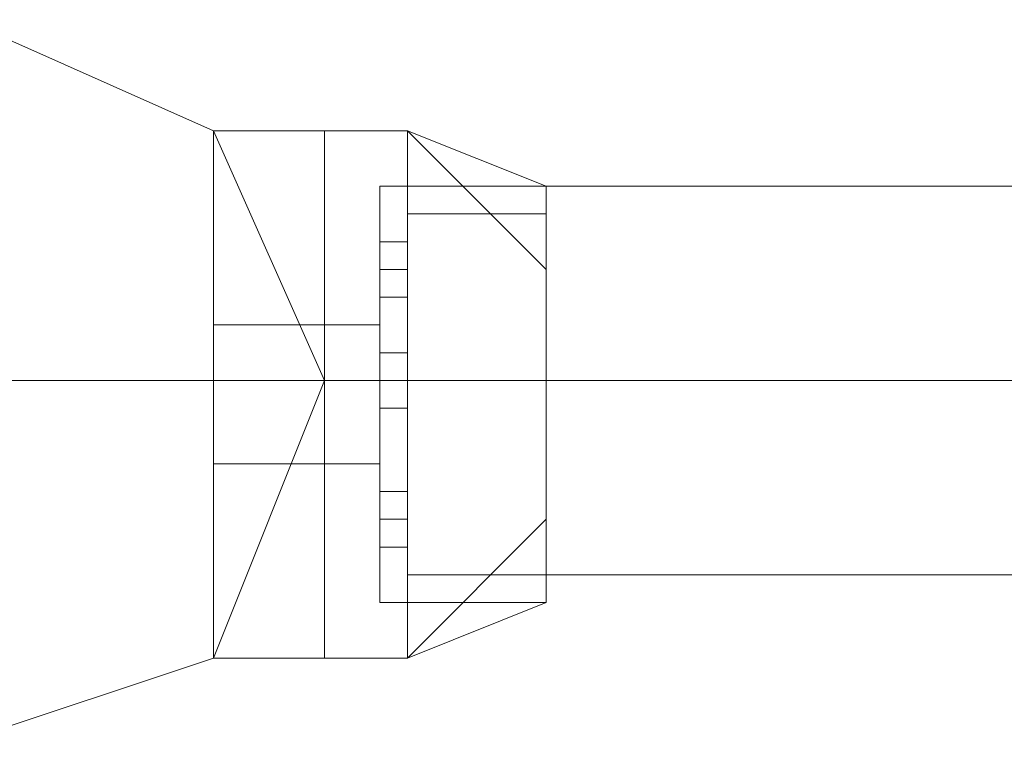
# Model space of a CAD drawing. Units: millimetres. Extents: x -1325 to 23262, y -7329 to 11113.
# Drawn here: x -151 to -94, y 3750 to 3792 of the extents above; entities that cross this region are included whole.
import ezdxf

# ---------------------------------------------------------------- set-up
doc = ezdxf.new("R2010")
doc.units = ezdxf.units.MM
doc.header["$MEASUREMENT"] = 0

# ---------------------------------------------------------------- blocks, each defined once
blk = doc.blocks.new('WMF0')
at = {"color": 1, "lineweight": 0}
for points in [[(4.47325, -4.743308), (4.478712, -4.745735), (4.481139, -4.751197), (4.478712, -4.757266), (4.47325, -4.759086), (4.467788, -4.757266), (4.465361, -4.751197), (4.467788, -4.745735), (4.47325, -4.743308)], [(4.47325, -4.759086), (4.478712, -4.757266), (4.481139, -4.751197), (4.478712, -4.745735), (4.47325, -4.743308), (4.467788, -4.745735), (4.465361, -4.751197), (4.467788, -4.757266), (4.47325, -4.759086)], [(4.47325, -4.743308), (4.478712, -4.745735), (4.481139, -4.751197), (4.478712, -4.757266), (4.47325, -4.759086), (4.467788, -4.757266), (4.465361, -4.751197), (4.467788, -4.745735), (4.47325, -4.743308)], [(4.47325, -4.743308), (4.478712, -4.745735), (4.481139, -4.751197), (4.478712, -4.757266), (4.47325, -4.759086), (4.467788, -4.757266), (4.465361, -4.751197), (4.467788, -4.745735), (4.47325, -4.743308)], [(4.47325, -4.759086), (4.478712, -4.757266), (4.481139, -4.751197), (4.478712, -4.745735), (4.47325, -4.743308), (4.467788, -4.745735), (4.465361, -4.751197), (4.467788, -4.757266), (4.47325, -4.759086)], [(4.47325, -4.743308), (4.478712, -4.745735), (4.481139, -4.751197), (4.478712, -4.757266), (4.47325, -4.759086), (4.467788, -4.757266), (4.465361, -4.751197), (4.467788, -4.745735), (4.47325, -4.743308)], [(4.47325, -4.743308), (4.478712, -4.745735), (4.481139, -4.751197), (4.478712, -4.757266), (4.47325, -4.759086), (4.467788, -4.757266), (4.465361, -4.751197), (4.467788, -4.745735), (4.47325, -4.743308)], [(4.47325, -4.743308), (4.478712, -4.745735), (4.481139, -4.751197), (4.478712, -4.757266), (4.47325, -4.759086), (4.467788, -4.757266), (4.465361, -4.751197), (4.467788, -4.745735), (4.47325, -4.743308)], [(4.47325, -4.759086), (4.478712, -4.757266), (4.481139, -4.751197), (4.478712, -4.745735), (4.47325, -4.743308), (4.467788, -4.745735), (4.465361, -4.751197), (4.467788, -4.757266), (4.47325, -4.759086)], [(4.47325, -4.743308), (4.478712, -4.745735), (4.481139, -4.751197), (4.478712, -4.757266), (4.47325, -4.759086), (4.467788, -4.757266), (4.465361, -4.751197), (4.467788, -4.745735), (4.47325, -4.743308)]]:
    blk.add_lwpolyline(points, close=True, dxfattribs=at)
at = {"color": 7, "lineweight": 0}
for points in [[(4.478712, -4.745735), (4.478712, -4.746949), (4.478712, -4.751197), (4.478712, -4.755445), (4.478712, -4.757266)], [(4.478712, -4.755445), (4.478712, -4.751197), (4.478712, -4.746949), (4.478712, -4.745735)], [(4.478712, -4.745735), (4.481139, -4.745735)], [(4.478712, -4.757266), (4.478712, -4.755445), (4.478712, -4.751197), (4.478712, -4.746949), (4.478712, -4.745735)], [(4.478712, -4.745735), (4.481139, -4.745735)], [(4.478712, -4.757266), (4.478712, -4.755445), (4.478712, -4.751197), (4.478712, -4.746949), (4.478712, -4.745735)], [(4.478712, -4.745735), (4.481139, -4.745735)], [(4.478712, -4.745735), (4.478712, -4.746949), (4.478712, -4.751197), (4.478712, -4.755445), (4.478712, -4.757266)], [(4.478712, -4.755445), (4.478712, -4.751197), (4.478712, -4.746949), (4.478712, -4.745735)], [(4.478712, -4.745735), (4.481139, -4.745735)], [(4.478712, -4.757266), (4.478712, -4.755445), (4.478712, -4.751197), (4.478712, -4.746949), (4.478712, -4.745735)], [(4.478712, -4.745735), (4.481139, -4.745735)], [(4.478712, -4.757266), (4.478712, -4.755445), (4.478712, -4.751197), (4.478712, -4.746949), (4.478712, -4.745735)], [(4.478712, -4.745735), (4.481139, -4.745735)], [(4.478712, -4.745735), (4.478712, -4.746949), (4.478712, -4.751197), (4.478712, -4.755445), (4.478712, -4.757266)], [(4.478712, -4.755445), (4.478712, -4.751197), (4.478712, -4.746949), (4.478712, -4.745735)], [(4.478712, -4.745735), (4.481139, -4.745735)], [(4.478712, -4.757266), (4.478712, -4.755445), (4.478712, -4.751197), (4.478712, -4.746949), (4.478712, -4.745735)], [(4.478712, -4.745735), (4.481139, -4.745735)], [(4.481139, -4.745735), (4.481139, -4.746949), (4.481139, -4.751197), (4.481139, -4.755445), (4.481139, -4.757266)], [(4.481139, -4.755445), (4.481139, -4.751197), (4.481139, -4.746949), (4.481139, -4.745735)], [(4.481139, -4.757266), (4.481139, -4.755445), (4.481139, -4.751197), (4.481139, -4.746949), (4.481139, -4.745735)], [(4.481139, -4.745735), (4.48296, -4.745735)], [(4.481139, -4.757266), (4.481139, -4.755445), (4.481139, -4.751197), (4.481139, -4.746949), (4.481139, -4.745735)], [(4.481139, -4.745735), (4.481139, -4.746949), (4.481139, -4.751197), (4.481139, -4.755445), (4.481139, -4.757266)], [(4.481139, -4.755445), (4.481139, -4.751197), (4.481139, -4.746949), (4.481139, -4.745735)], [(4.481139, -4.745735), (4.48296, -4.745735)], [(4.481139, -4.745735), (4.481139, -4.746949), (4.481139, -4.751197), (4.481139, -4.755445), (4.481139, -4.757266)], [(4.481139, -4.755445), (4.481139, -4.751197), (4.481139, -4.746949), (4.481139, -4.745735)], [(4.481139, -4.745735), (4.48296, -4.745735)], [(4.481139, -4.757266), (4.481139, -4.755445), (4.481139, -4.751197), (4.481139, -4.746949), (4.481139, -4.745735)], [(4.481139, -4.745735), (4.481139, -4.746949), (4.481139, -4.751197), (4.481139, -4.755445), (4.481139, -4.757266)], [(4.481139, -4.755445), (4.481139, -4.751197), (4.481139, -4.746949), (4.481139, -4.745735)], [(4.481139, -4.757266), (4.481139, -4.755445), (4.481139, -4.751197), (4.481139, -4.746949), (4.481139, -4.745735)], [(4.481139, -4.745735), (4.48296, -4.745735)], [(4.481139, -4.757266), (4.481139, -4.755445), (4.481139, -4.751197), (4.481139, -4.746949), (4.481139, -4.745735)], [(4.481139, -4.745735), (4.481139, -4.746949), (4.481139, -4.751197), (4.481139, -4.755445), (4.481139, -4.757266)], [(4.481139, -4.755445), (4.481139, -4.751197), (4.481139, -4.746949), (4.481139, -4.745735)], [(4.481139, -4.745735), (4.48296, -4.745735)], [(4.481139, -4.745735), (4.481139, -4.746949), (4.481139, -4.751197), (4.481139, -4.755445), (4.481139, -4.757266)], [(4.481139, -4.755445), (4.481139, -4.751197), (4.481139, -4.746949), (4.481139, -4.745735)], [(4.481139, -4.745735), (4.48296, -4.745735)], [(4.481139, -4.757266), (4.481139, -4.755445), (4.481139, -4.751197), (4.481139, -4.746949), (4.481139, -4.745735)], [(4.481139, -4.757266), (4.481139, -4.755445), (4.481139, -4.751197), (4.481139, -4.746949), (4.481139, -4.745735)], [(4.481139, -4.745735), (4.48296, -4.745735)], [(4.481139, -4.745735), (4.481139, -4.746949), (4.481139, -4.751197), (4.481139, -4.755445), (4.481139, -4.757266)], [(4.481139, -4.755445), (4.481139, -4.751197), (4.481139, -4.746949), (4.481139, -4.745735)], [(4.481139, -4.745735), (4.481139, -4.746949), (4.481139, -4.751197), (4.481139, -4.755445), (4.481139, -4.757266)], [(4.481139, -4.755445), (4.481139, -4.751197), (4.481139, -4.746949), (4.481139, -4.745735)], [(4.481139, -4.745735), (4.48296, -4.745735)], [(4.481139, -4.757266), (4.481139, -4.755445), (4.481139, -4.751197), (4.481139, -4.746949), (4.481139, -4.745735)], [(4.48296, -4.757266), (4.48296, -4.755445), (4.48296, -4.751197), (4.48296, -4.747556), (4.48296, -4.745735)], [(4.485994, -4.748769), (4.48296, -4.745735)], [(4.485994, -4.746949), (4.48296, -4.745735)], [(4.485994, -4.748769), (4.48296, -4.745735)], [(4.48296, -4.745735), (4.48296, -4.747556), (4.48296, -4.751197), (4.48296, -4.755445), (4.48296, -4.757266)], [(4.48296, -4.755445), (4.48296, -4.751197), (4.48296, -4.747556), (4.48296, -4.745735)], [(4.485994, -4.748769), (4.48296, -4.745735)], [(4.485994, -4.746949), (4.48296, -4.745735)], [(4.485994, -4.748769), (4.48296, -4.745735)], [(4.48296, -4.745735), (4.48296, -4.747556), (4.48296, -4.751197), (4.48296, -4.755445), (4.48296, -4.757266)], [(4.48296, -4.755445), (4.48296, -4.751197), (4.48296, -4.747556), (4.48296, -4.745735)], [(4.485994, -4.748769), (4.48296, -4.745735)], [(4.485994, -4.746949), (4.48296, -4.745735)], [(4.485994, -4.748769), (4.48296, -4.745735)], [(4.48296, -4.757266), (4.48296, -4.755445), (4.48296, -4.751197), (4.48296, -4.747556), (4.48296, -4.745735)], [(4.485994, -4.748769), (4.48296, -4.745735)], [(4.485994, -4.746949), (4.48296, -4.745735)], [(4.485994, -4.748769), (4.48296, -4.745735)], [(4.48296, -4.745735), (4.48296, -4.747556), (4.48296, -4.751197), (4.48296, -4.755445), (4.48296, -4.757266)], [(4.48296, -4.755445), (4.48296, -4.751197), (4.48296, -4.747556), (4.48296, -4.745735)], [(4.485994, -4.748769), (4.48296, -4.745735)], [(4.485994, -4.746949), (4.48296, -4.745735)], [(4.485994, -4.748769), (4.48296, -4.745735)], [(4.48296, -4.745735), (4.48296, -4.747556), (4.48296, -4.751197), (4.48296, -4.755445), (4.48296, -4.757266)], [(4.48296, -4.755445), (4.48296, -4.751197), (4.48296, -4.747556), (4.48296, -4.745735)], [(4.485994, -4.748769), (4.48296, -4.745735)], [(4.485994, -4.746949), (4.48296, -4.745735)], [(4.485994, -4.748769), (4.48296, -4.745735)], [(4.48296, -4.757266), (4.48296, -4.755445), (4.48296, -4.751197), (4.48296, -4.747556), (4.48296, -4.745735)], [(4.485994, -4.748769), (4.48296, -4.745735)], [(4.485994, -4.746949), (4.48296, -4.745735)], [(4.485994, -4.748769), (4.48296, -4.745735)], [(4.48296, -4.745735), (4.48296, -4.747556), (4.48296, -4.751197), (4.48296, -4.755445), (4.48296, -4.757266)], [(4.48296, -4.755445), (4.48296, -4.751197), (4.48296, -4.747556), (4.48296, -4.745735)], [(4.485994, -4.748769), (4.48296, -4.745735)], [(4.485994, -4.746949), (4.48296, -4.745735)], [(4.485994, -4.748769), (4.48296, -4.745735)], [(4.478712, -4.746949), (4.478712, -4.751197), (4.478712, -4.755445), (4.478712, -4.757266)], [(4.478712, -4.746949), (4.478712, -4.751197), (4.478712, -4.755445), (4.478712, -4.757266)], [(4.478712, -4.746949), (4.478712, -4.751197), (4.478712, -4.755445), (4.478712, -4.757266)], [(4.478712, -4.746949), (4.478712, -4.751197), (4.478712, -4.755445), (4.478712, -4.757266)], [(4.478712, -4.746949), (4.478712, -4.751197), (4.478712, -4.755445), (4.478712, -4.757266)], [(4.481139, -4.746949), (4.481139, -4.751197), (4.481139, -4.755445), (4.481139, -4.757266)], [(4.481139, -4.746949), (4.481139, -4.751197), (4.481139, -4.755445), (4.481139, -4.757266)], [(4.481139, -4.746949), (4.481139, -4.751197), (4.481139, -4.755445), (4.481139, -4.757266)], [(4.481139, -4.746949), (4.481139, -4.751197), (4.481139, -4.755445), (4.481139, -4.757266)], [(4.481139, -4.746949), (4.481139, -4.751197), (4.481139, -4.755445), (4.481139, -4.757266)], [(4.481139, -4.746949), (4.481139, -4.751197), (4.481139, -4.755445), (4.481139, -4.757266)], [(4.481139, -4.746949), (4.481139, -4.751197), (4.481139, -4.755445), (4.481139, -4.757266)], [(4.481139, -4.746949), (4.481139, -4.751197), (4.481139, -4.755445), (4.481139, -4.757266)], [(4.482353, -4.756052), (4.482353, -4.754231), (4.482353, -4.751197), (4.482353, -4.748163), (4.482353, -4.746949)], [(4.482353, -4.746949), (4.485994, -4.746949)], [(4.482353, -4.746949), (4.482353, -4.748163), (4.482353, -4.751197), (4.482353, -4.754231), (4.482353, -4.756052)], [(4.482353, -4.754231), (4.482353, -4.751197), (4.482353, -4.748163), (4.482353, -4.746949)], [(4.482353, -4.746949), (4.485994, -4.746949)], [(4.482353, -4.746949), (4.482353, -4.748163), (4.482353, -4.751197), (4.482353, -4.754231), (4.482353, -4.756052)], [(4.482353, -4.754231), (4.482353, -4.751197), (4.482353, -4.748163), (4.482353, -4.746949)], [(4.482353, -4.746949), (4.485994, -4.746949)], [(4.482353, -4.756052), (4.482353, -4.754231), (4.482353, -4.751197), (4.482353, -4.748163), (4.482353, -4.746949)], [(4.482353, -4.746949), (4.485994, -4.746949)], [(4.482353, -4.746949), (4.482353, -4.748163), (4.482353, -4.751197), (4.482353, -4.754231), (4.482353, -4.756052)], [(4.482353, -4.754231), (4.482353, -4.751197), (4.482353, -4.748163), (4.482353, -4.746949)], [(4.482353, -4.746949), (4.485994, -4.746949)], [(4.482353, -4.746949), (4.482353, -4.748163), (4.482353, -4.751197), (4.482353, -4.754231), (4.482353, -4.756052)], [(4.482353, -4.754231), (4.482353, -4.751197), (4.482353, -4.748163), (4.482353, -4.746949)], [(4.482353, -4.746949), (4.485994, -4.746949)], [(4.482353, -4.756052), (4.482353, -4.754231), (4.482353, -4.751197), (4.482353, -4.748163), (4.482353, -4.746949)], [(4.482353, -4.746949), (4.485994, -4.746949)], [(4.482353, -4.746949), (4.482353, -4.748163), (4.482353, -4.751197), (4.482353, -4.754231), (4.482353, -4.756052)], [(4.482353, -4.754231), (4.482353, -4.751197), (4.482353, -4.748163), (4.482353, -4.746949)], [(4.482353, -4.746949), (4.485994, -4.746949)], [(4.485994, -4.756052), (4.485994, -4.754231), (4.485994, -4.751197), (4.485994, -4.748163), (4.485994, -4.746949)], [(4.485994, -4.746949), (4.485994, -4.748163), (4.485994, -4.751197), (4.485994, -4.754231), (4.485994, -4.756052)], [(4.485994, -4.754231), (4.485994, -4.751197), (4.485994, -4.748163), (4.485994, -4.746949)], [(4.485994, -4.746949), (4.485994, -4.748163), (4.485994, -4.751197), (4.485994, -4.754231), (4.485994, -4.756052)], [(4.485994, -4.754231), (4.485994, -4.751197), (4.485994, -4.748163), (4.485994, -4.746949)], [(4.485994, -4.756052), (4.485994, -4.754231), (4.485994, -4.751197), (4.485994, -4.748163), (4.485994, -4.746949)], [(4.485994, -4.746949), (4.485994, -4.748163), (4.485994, -4.751197), (4.485994, -4.754231), (4.485994, -4.756052)], [(4.485994, -4.754231), (4.485994, -4.751197), (4.485994, -4.748163), (4.485994, -4.746949)], [(4.485994, -4.746949), (4.485994, -4.748163), (4.485994, -4.751197), (4.485994, -4.754231), (4.485994, -4.756052)], [(4.485994, -4.754231), (4.485994, -4.751197), (4.485994, -4.748163), (4.485994, -4.746949)], [(4.485994, -4.756052), (4.485994, -4.754231), (4.485994, -4.751197), (4.485994, -4.748163), (4.485994, -4.746949)], [(4.485994, -4.746949), (4.485994, -4.748163), (4.485994, -4.751197), (4.485994, -4.754231), (4.485994, -4.756052)], [(4.485994, -4.754231), (4.485994, -4.751197), (4.485994, -4.748163), (4.485994, -4.746949)], [(4.48296, -4.747556), (4.48296, -4.751197), (4.48296, -4.755445), (4.48296, -4.757266)], [(4.48296, -4.747556), (4.485994, -4.747556)], [(4.48296, -4.747556), (4.485994, -4.747556)], [(4.48296, -4.747556), (4.485994, -4.747556)], [(4.48296, -4.747556), (4.48296, -4.751197), (4.48296, -4.755445), (4.48296, -4.757266)], [(4.48296, -4.747556), (4.485994, -4.747556)], [(4.48296, -4.747556), (4.485994, -4.747556)], [(4.48296, -4.747556), (4.485994, -4.747556)], [(4.48296, -4.747556), (4.48296, -4.751197), (4.48296, -4.755445), (4.48296, -4.757266)], [(4.48296, -4.747556), (4.485994, -4.747556)], [(4.48296, -4.747556), (4.485994, -4.747556)], [(4.482353, -4.749376), (4.482353, -4.748769), (4.482353, -4.748163)], [(4.482353, -4.748163), (4.482353, -4.748769), (4.482353, -4.749376)], [(4.482353, -4.748163), (4.482353, -4.751197), (4.482353, -4.754231), (4.482353, -4.756052)], [(4.482353, -4.748163), (4.48296, -4.748163)], [(4.482353, -4.748163), (4.482353, -4.748769), (4.482353, -4.749376)], [(4.482353, -4.748769), (4.482353, -4.748163)], [(4.482353, -4.748163), (4.48296, -4.748163)], [(4.482353, -4.748163), (4.482353, -4.748769), (4.482353, -4.749376)], [(4.482353, -4.748769), (4.482353, -4.748163)], [(4.482353, -4.748163), (4.48296, -4.748163)], [(4.482353, -4.749376), (4.482353, -4.748769), (4.482353, -4.748163)], [(4.482353, -4.748163), (4.482353, -4.748769), (4.482353, -4.749376)], [(4.482353, -4.748163), (4.482353, -4.751197), (4.482353, -4.754231), (4.482353, -4.756052)], [(4.482353, -4.748163), (4.48296, -4.748163)], [(4.482353, -4.748163), (4.482353, -4.748769), (4.482353, -4.749376)], [(4.482353, -4.748769), (4.482353, -4.748163)], [(4.482353, -4.748163), (4.48296, -4.748163)], [(4.482353, -4.748163), (4.482353, -4.748769), (4.482353, -4.749376)], [(4.482353, -4.748769), (4.482353, -4.748163)], [(4.482353, -4.748163), (4.48296, -4.748163)], [(4.482353, -4.749376), (4.482353, -4.748769), (4.482353, -4.748163)], [(4.482353, -4.748163), (4.482353, -4.748769), (4.482353, -4.749376)], [(4.482353, -4.748163), (4.482353, -4.751197), (4.482353, -4.754231), (4.482353, -4.756052)], [(4.482353, -4.748163), (4.48296, -4.748163)], [(4.482353, -4.748163), (4.482353, -4.748769), (4.482353, -4.749376)], [(4.482353, -4.748769), (4.482353, -4.748163)], [(4.482353, -4.748163), (4.48296, -4.748163)], [(4.48296, -4.748163), (4.48296, -4.748769), (4.48296, -4.749376)], [(4.48296, -4.748769), (4.48296, -4.748163)], [(4.48296, -4.749376), (4.48296, -4.748769), (4.48296, -4.748163)], [(4.48296, -4.748163), (4.48296, -4.748769), (4.48296, -4.749376)], [(4.48296, -4.749376), (4.48296, -4.748769), (4.48296, -4.748163)], [(4.48296, -4.748163), (4.48296, -4.748769), (4.48296, -4.749376)], [(4.48296, -4.748163), (4.48296, -4.748769), (4.48296, -4.749376)], [(4.48296, -4.748769), (4.48296, -4.748163)], [(4.48296, -4.749376), (4.48296, -4.748769), (4.48296, -4.748163)], [(4.48296, -4.748163), (4.48296, -4.748769), (4.48296, -4.749376)], [(4.48296, -4.749376), (4.48296, -4.748769), (4.48296, -4.748163)], [(4.48296, -4.748163), (4.48296, -4.748769), (4.48296, -4.749376)], [(4.48296, -4.748163), (4.48296, -4.748769), (4.48296, -4.749376)], [(4.48296, -4.748769), (4.48296, -4.748163)], [(4.48296, -4.749376), (4.48296, -4.748769), (4.48296, -4.748163)], [(4.48296, -4.748163), (4.48296, -4.748769), (4.48296, -4.749376)], [(4.485994, -4.748163), (4.485994, -4.751197), (4.485994, -4.754231), (4.485994, -4.756052)], [(4.485994, -4.748163), (4.485994, -4.751197), (4.485994, -4.754231), (4.485994, -4.756052)], [(4.485994, -4.748163), (4.485994, -4.751197), (4.485994, -4.754231), (4.485994, -4.756052)], [(4.482353, -4.748769), (4.48296, -4.748769)], [(4.482353, -4.748769), (4.48296, -4.748769)], [(4.482353, -4.748769), (4.48296, -4.748769)], [(4.482353, -4.748769), (4.48296, -4.748769)], [(4.482353, -4.748769), (4.48296, -4.748769)], [(4.482353, -4.748769), (4.48296, -4.748769)], [(4.482353, -4.748769), (4.48296, -4.748769)], [(4.482353, -4.748769), (4.48296, -4.748769)], [(4.482353, -4.748769), (4.48296, -4.748769)], [(4.482353, -4.748769), (4.48296, -4.748769)], [(4.482353, -4.748769), (4.48296, -4.748769)], [(4.482353, -4.748769), (4.48296, -4.748769)], [(4.482353, -4.748769), (4.48296, -4.748769)], [(4.482353, -4.748769), (4.48296, -4.748769)], [(4.482353, -4.748769), (4.48296, -4.748769)], [(4.482353, -4.748769), (4.48296, -4.748769)], [(4.482353, -4.749376), (4.48296, -4.749376)], [(4.482353, -4.749376), (4.48296, -4.749376)], [(4.482353, -4.749376), (4.48296, -4.749376)], [(4.482353, -4.749376), (4.48296, -4.749376)], [(4.482353, -4.749376), (4.48296, -4.749376)], [(4.482353, -4.749376), (4.48296, -4.749376)], [(4.482353, -4.749376), (4.48296, -4.749376)], [(4.482353, -4.749376), (4.48296, -4.749376)], [(4.478712, -4.749983), (4.478712, -4.751197), (4.478712, -4.752411), (4.478712, -4.753018)], [(4.478712, -4.752411), (4.478712, -4.751197), (4.478712, -4.749983)], [(4.478712, -4.749983), (4.481139, -4.749983)], [(4.478712, -4.753018), (4.478712, -4.752411), (4.478712, -4.751197), (4.478712, -4.749983)], [(4.478712, -4.749983), (4.478712, -4.751197), (4.478712, -4.752411), (4.478712, -4.753018)], [(4.478712, -4.749983), (4.481139, -4.749983)], [(4.478712, -4.753018), (4.478712, -4.752411), (4.478712, -4.751197), (4.478712, -4.749983)], [(4.478712, -4.749983), (4.478712, -4.751197), (4.478712, -4.752411), (4.478712, -4.753018)], [(4.478712, -4.749983), (4.481139, -4.749983)], [(4.478712, -4.749983), (4.478712, -4.751197), (4.478712, -4.752411), (4.478712, -4.753018)], [(4.478712, -4.752411), (4.478712, -4.751197), (4.478712, -4.749983)], [(4.478712, -4.749983), (4.481139, -4.749983)], [(4.478712, -4.753018), (4.478712, -4.752411), (4.478712, -4.751197), (4.478712, -4.749983)], [(4.478712, -4.749983), (4.478712, -4.751197), (4.478712, -4.752411), (4.478712, -4.753018)], [(4.478712, -4.749983), (4.481139, -4.749983)], [(4.478712, -4.753018), (4.478712, -4.752411), (4.478712, -4.751197), (4.478712, -4.749983)], [(4.478712, -4.749983), (4.478712, -4.751197), (4.478712, -4.752411), (4.478712, -4.753018)], [(4.478712, -4.749983), (4.481139, -4.749983)], [(4.478712, -4.749983), (4.478712, -4.751197), (4.478712, -4.752411), (4.478712, -4.753018)], [(4.478712, -4.752411), (4.478712, -4.751197), (4.478712, -4.749983)], [(4.478712, -4.749983), (4.481139, -4.749983)], [(4.478712, -4.753018), (4.478712, -4.752411), (4.478712, -4.751197), (4.478712, -4.749983)], [(4.478712, -4.749983), (4.478712, -4.751197), (4.478712, -4.752411), (4.478712, -4.753018)], [(4.478712, -4.749983), (4.481139, -4.749983)], [(4.481139, -4.753018), (4.481139, -4.752411), (4.481139, -4.751197), (4.481139, -4.749983)], [(4.481139, -4.749983), (4.481139, -4.751197), (4.481139, -4.752411), (4.481139, -4.753018)], [(4.481139, -4.753018), (4.481139, -4.752411), (4.481139, -4.751197), (4.481139, -4.749983)], [(4.481139, -4.749983), (4.481139, -4.751197), (4.481139, -4.752411), (4.481139, -4.753018)], [(4.481139, -4.749983), (4.482353, -4.749983)], [(4.481139, -4.749983), (4.481139, -4.751197), (4.481139, -4.752411), (4.481139, -4.753018)], [(4.481139, -4.752411), (4.481139, -4.751197), (4.481139, -4.749983)], [(4.481139, -4.749983), (4.481139, -4.751197), (4.481139, -4.752411), (4.481139, -4.753018)], [(4.481139, -4.752411), (4.481139, -4.751197), (4.481139, -4.749983)], [(4.481139, -4.749983), (4.482353, -4.749983)], [(4.481139, -4.749983), (4.481139, -4.751197), (4.481139, -4.752411), (4.481139, -4.753018)], [(4.481139, -4.752411), (4.481139, -4.751197), (4.481139, -4.749983)], [(4.481139, -4.749983), (4.482353, -4.749983)], [(4.481139, -4.749983), (4.481139, -4.751197), (4.481139, -4.752411), (4.481139, -4.753018)], [(4.481139, -4.752411), (4.481139, -4.751197), (4.481139, -4.749983)], [(4.481139, -4.753018), (4.481139, -4.752411), (4.481139, -4.751197), (4.481139, -4.749983)], [(4.481139, -4.749983), (4.481139, -4.751197), (4.481139, -4.752411), (4.481139, -4.753018)], [(4.481139, -4.753018), (4.481139, -4.752411), (4.481139, -4.751197), (4.481139, -4.749983)], [(4.481139, -4.749983), (4.481139, -4.751197), (4.481139, -4.752411), (4.481139, -4.753018)], [(4.481139, -4.749983), (4.482353, -4.749983)], [(4.481139, -4.749983), (4.481139, -4.751197), (4.481139, -4.752411), (4.481139, -4.753018)], [(4.481139, -4.752411), (4.481139, -4.751197), (4.481139, -4.749983)], [(4.481139, -4.749983), (4.481139, -4.751197), (4.481139, -4.752411), (4.481139, -4.753018)], [(4.481139, -4.752411), (4.481139, -4.751197), (4.481139, -4.749983)], [(4.481139, -4.749983), (4.482353, -4.749983)], [(4.481139, -4.749983), (4.481139, -4.751197), (4.481139, -4.752411), (4.481139, -4.753018)], [(4.481139, -4.752411), (4.481139, -4.751197), (4.481139, -4.749983)], [(4.481139, -4.749983), (4.482353, -4.749983)], [(4.481139, -4.749983), (4.481139, -4.751197), (4.481139, -4.752411), (4.481139, -4.753018)], [(4.481139, -4.752411), (4.481139, -4.751197), (4.481139, -4.749983)], [(4.481139, -4.753018), (4.481139, -4.752411), (4.481139, -4.751197), (4.481139, -4.749983)], [(4.481139, -4.749983), (4.481139, -4.751197), (4.481139, -4.752411), (4.481139, -4.753018)], [(4.481139, -4.749983), (4.482353, -4.749983)], [(4.481139, -4.753018), (4.481139, -4.752411), (4.481139, -4.751197), (4.481139, -4.749983)], [(4.481139, -4.749983), (4.481139, -4.751197), (4.481139, -4.752411), (4.481139, -4.753018)], [(4.481139, -4.749983), (4.481139, -4.751197), (4.481139, -4.752411), (4.481139, -4.753018)], [(4.481139, -4.752411), (4.481139, -4.751197), (4.481139, -4.749983)], [(4.481139, -4.749983), (4.482353, -4.749983)], [(4.481139, -4.749983), (4.481139, -4.751197), (4.481139, -4.752411), (4.481139, -4.753018)], [(4.481139, -4.752411), (4.481139, -4.751197), (4.481139, -4.749983)], [(4.482353, -4.753018), (4.482353, -4.752411), (4.482353, -4.751197), (4.482353, -4.749983)], [(4.482353, -4.749983), (4.482353, -4.751197), (4.482353, -4.752411), (4.482353, -4.753018)], [(4.482353, -4.749983), (4.482353, -4.751197), (4.482353, -4.752411), (4.482353, -4.753018)], [(4.482353, -4.752411), (4.482353, -4.751197), (4.482353, -4.749983)], [(4.482353, -4.749983), (4.482353, -4.751197), (4.482353, -4.752411), (4.482353, -4.753018)], [(4.482353, -4.752411), (4.482353, -4.751197), (4.482353, -4.749983)], [(4.482353, -4.753018), (4.482353, -4.752411), (4.482353, -4.751197), (4.482353, -4.749983)], [(4.482353, -4.749983), (4.482353, -4.751197), (4.482353, -4.752411), (4.482353, -4.753018)], [(4.482353, -4.749983), (4.482353, -4.751197), (4.482353, -4.752411), (4.482353, -4.753018)], [(4.482353, -4.752411), (4.482353, -4.751197), (4.482353, -4.749983)], [(4.482353, -4.749983), (4.482353, -4.751197), (4.482353, -4.752411), (4.482353, -4.753018)], [(4.482353, -4.752411), (4.482353, -4.751197), (4.482353, -4.749983)], [(4.482353, -4.753018), (4.482353, -4.752411), (4.482353, -4.751197), (4.482353, -4.749983)], [(4.482353, -4.749983), (4.482353, -4.751197), (4.482353, -4.752411), (4.482353, -4.753018)], [(4.482353, -4.749983), (4.482353, -4.751197), (4.482353, -4.752411), (4.482353, -4.753018)], [(4.482353, -4.752411), (4.482353, -4.751197), (4.482353, -4.749983)], [(4.482353, -4.751804), (4.482353, -4.751197), (4.482353, -4.75059)], [(4.482353, -4.751804), (4.482353, -4.751197), (4.482353, -4.75059)], [(4.482353, -4.75059), (4.48296, -4.75059)], [(4.482353, -4.75059), (4.48296, -4.75059)], [(4.482353, -4.75059), (4.482353, -4.751197), (4.482353, -4.751804)], [(4.482353, -4.751804), (4.482353, -4.751197), (4.482353, -4.75059)], [(4.482353, -4.75059), (4.482353, -4.751197), (4.482353, -4.751804)], [(4.482353, -4.751804), (4.482353, -4.751197), (4.482353, -4.75059)], [(4.482353, -4.75059), (4.48296, -4.75059)], [(4.482353, -4.75059), (4.48296, -4.75059)], [(4.482353, -4.75059), (4.482353, -4.751197), (4.482353, -4.751804)], [(4.482353, -4.751804), (4.482353, -4.751197), (4.482353, -4.75059)], [(4.482353, -4.75059), (4.482353, -4.751197), (4.482353, -4.751804)], [(4.482353, -4.751804), (4.482353, -4.751197), (4.482353, -4.75059)], [(4.482353, -4.75059), (4.48296, -4.75059)], [(4.482353, -4.75059), (4.48296, -4.75059)], [(4.482353, -4.751804), (4.482353, -4.751197), (4.482353, -4.75059)], [(4.482353, -4.751804), (4.482353, -4.751197), (4.482353, -4.75059)], [(4.482353, -4.75059), (4.48296, -4.75059)], [(4.482353, -4.75059), (4.48296, -4.75059)], [(4.482353, -4.75059), (4.482353, -4.751197), (4.482353, -4.751804)], [(4.482353, -4.751804), (4.482353, -4.751197), (4.482353, -4.75059)], [(4.482353, -4.75059), (4.482353, -4.751197), (4.482353, -4.751804)], [(4.482353, -4.751804), (4.482353, -4.751197), (4.482353, -4.75059)], [(4.482353, -4.75059), (4.48296, -4.75059)], [(4.482353, -4.75059), (4.48296, -4.75059)], [(4.482353, -4.75059), (4.482353, -4.751197), (4.482353, -4.751804)], [(4.482353, -4.751804), (4.482353, -4.751197), (4.482353, -4.75059)], [(4.482353, -4.75059), (4.482353, -4.751197), (4.482353, -4.751804)], [(4.482353, -4.751804), (4.482353, -4.751197), (4.482353, -4.75059)], [(4.482353, -4.75059), (4.48296, -4.75059)], [(4.482353, -4.75059), (4.48296, -4.75059)], [(4.482353, -4.751804), (4.482353, -4.751197), (4.482353, -4.75059)], [(4.482353, -4.751804), (4.482353, -4.751197), (4.482353, -4.75059)], [(4.482353, -4.75059), (4.48296, -4.75059)], [(4.482353, -4.75059), (4.48296, -4.75059)], [(4.482353, -4.75059), (4.482353, -4.751197), (4.482353, -4.751804)], [(4.482353, -4.751804), (4.482353, -4.751197), (4.482353, -4.75059)], [(4.482353, -4.75059), (4.482353, -4.751197), (4.482353, -4.751804)], [(4.482353, -4.751804), (4.482353, -4.751197), (4.482353, -4.75059)], [(4.482353, -4.75059), (4.48296, -4.75059)], [(4.482353, -4.75059), (4.48296, -4.75059)], [(4.48296, -4.75059), (4.48296, -4.751197), (4.48296, -4.751804)], [(4.48296, -4.751804), (4.48296, -4.751197), (4.48296, -4.75059)], [(4.48296, -4.75059), (4.48296, -4.751197), (4.48296, -4.751804)], [(4.48296, -4.751804), (4.48296, -4.751197), (4.48296, -4.75059)], [(4.48296, -4.751804), (4.48296, -4.751197), (4.48296, -4.75059)], [(4.48296, -4.751804), (4.48296, -4.751197), (4.48296, -4.75059)], [(4.48296, -4.751804), (4.48296, -4.751197), (4.48296, -4.75059)], [(4.48296, -4.751804), (4.48296, -4.751197), (4.48296, -4.75059)], [(4.48296, -4.75059), (4.48296, -4.751197), (4.48296, -4.751804)], [(4.48296, -4.751804), (4.48296, -4.751197), (4.48296, -4.75059)], [(4.48296, -4.75059), (4.48296, -4.751197), (4.48296, -4.751804)], [(4.48296, -4.751804), (4.48296, -4.751197), (4.48296, -4.75059)], [(4.48296, -4.751804), (4.48296, -4.751197), (4.48296, -4.75059)], [(4.48296, -4.751804), (4.48296, -4.751197), (4.48296, -4.75059)], [(4.48296, -4.751804), (4.48296, -4.751197), (4.48296, -4.75059)], [(4.48296, -4.751804), (4.48296, -4.751197), (4.48296, -4.75059)], [(4.48296, -4.75059), (4.48296, -4.751197), (4.48296, -4.751804)], [(4.48296, -4.751804), (4.48296, -4.751197), (4.48296, -4.75059)], [(4.48296, -4.75059), (4.48296, -4.751197), (4.48296, -4.751804)], [(4.48296, -4.751804), (4.48296, -4.751197), (4.48296, -4.75059)], [(4.48296, -4.751804), (4.48296, -4.751197), (4.48296, -4.75059)], [(4.48296, -4.751804), (4.48296, -4.751197), (4.48296, -4.75059)], [(4.478712, -4.751197), (4.481139, -4.751197)], [(4.478712, -4.751197), (4.481139, -4.751197)], [(4.478712, -4.751197), (4.481139, -4.751197)], [(4.478712, -4.751197), (4.481139, -4.751197)], [(4.478712, -4.751197), (4.481139, -4.751197)], [(4.478712, -4.751197), (4.481139, -4.751197)], [(4.478712, -4.751197), (4.481139, -4.751197)], [(4.478712, -4.751197), (4.481139, -4.751197)], [(4.478712, -4.751197), (4.481139, -4.751197)], [(4.478712, -4.751197), (4.481139, -4.751197)], [(4.478712, -4.751197), (4.481139, -4.751197)], [(4.478712, -4.751197), (4.481139, -4.751197)], [(4.478712, -4.751197), (4.481139, -4.751197)], [(4.478712, -4.751197), (4.481139, -4.751197)], [(4.478712, -4.751197), (4.481139, -4.751197)], [(4.478712, -4.751197), (4.481139, -4.751197)], [(4.478712, -4.751197), (4.481139, -4.751197)], [(4.478712, -4.751197), (4.481139, -4.751197)], [(4.478712, -4.751197), (4.481139, -4.751197)], [(4.478712, -4.751197), (4.481139, -4.751197)], [(4.478712, -4.751197), (4.481139, -4.751197)], [(4.478712, -4.751197), (4.481139, -4.751197)], [(4.478712, -4.751197), (4.481139, -4.751197)], [(4.478712, -4.751197), (4.481139, -4.751197)], [(4.478712, -4.751197), (4.481139, -4.751197)], [(4.478712, -4.751197), (4.481139, -4.751197)], [(4.478712, -4.751197), (4.481139, -4.751197)], [(4.478712, -4.751197), (4.481139, -4.751197)], [(4.478712, -4.751197), (4.481139, -4.751197)], [(4.478712, -4.751197), (4.481139, -4.751197)], [(4.478712, -4.751197), (4.481139, -4.751197)], [(4.478712, -4.751197), (4.481139, -4.751197)], [(4.481139, -4.751197), (4.48296, -4.751197)], [(4.481139, -4.751197), (4.48296, -4.751197)], [(4.481139, -4.751197), (4.482353, -4.751197)], [(4.481139, -4.751197), (4.482353, -4.751197)], [(4.481139, -4.751197), (4.48296, -4.751197)], [(4.481139, -4.751197), (4.48296, -4.751197)], [(4.481139, -4.751197), (4.482353, -4.751197)], [(4.481139, -4.751197), (4.482353, -4.751197)], [(4.481139, -4.751197), (4.48296, -4.751197)], [(4.481139, -4.751197), (4.48296, -4.751197)], [(4.481139, -4.751197), (4.482353, -4.751197)], [(4.481139, -4.751197), (4.482353, -4.751197)], [(4.481139, -4.751197), (4.48296, -4.751197)], [(4.481139, -4.751197), (4.48296, -4.751197)], [(4.481139, -4.751197), (4.482353, -4.751197)], [(4.481139, -4.751197), (4.482353, -4.751197)], [(4.481139, -4.751197), (4.48296, -4.751197)], [(4.481139, -4.751197), (4.48296, -4.751197)], [(4.481139, -4.751197), (4.482353, -4.751197)], [(4.481139, -4.751197), (4.482353, -4.751197)], [(4.481139, -4.751197), (4.48296, -4.751197)], [(4.481139, -4.751197), (4.48296, -4.751197)], [(4.481139, -4.751197), (4.482353, -4.751197)], [(4.481139, -4.751197), (4.482353, -4.751197)], [(4.481139, -4.751197), (4.48296, -4.751197)], [(4.481139, -4.751197), (4.48296, -4.751197)], [(4.481139, -4.751197), (4.482353, -4.751197)], [(4.481139, -4.751197), (4.482353, -4.751197)], [(4.481139, -4.751197), (4.48296, -4.751197)], [(4.481139, -4.751197), (4.48296, -4.751197)], [(4.481139, -4.751197), (4.482353, -4.751197)], [(4.481139, -4.751197), (4.482353, -4.751197)], [(4.482353, -4.751197), (4.482353, -4.751804)], [(4.482353, -4.751197), (4.482353, -4.751804)], [(4.482353, -4.751197), (4.48296, -4.751197)], [(4.482353, -4.751197), (4.48296, -4.751197)], [(4.482353, -4.751197), (4.48296, -4.751197)], [(4.482353, -4.751197), (4.48296, -4.751197)], [(4.482353, -4.751197), (4.485994, -4.751197)], [(4.482353, -4.751197), (4.485994, -4.751197)], [(4.482353, -4.751197), (4.48296, -4.751197)], [(4.482353, -4.751197), (4.48296, -4.751197)], [(4.482353, -4.751197), (4.48296, -4.751197)], [(4.482353, -4.751197), (4.48296, -4.751197)], [(4.482353, -4.751197), (4.485994, -4.751197)], [(4.482353, -4.751197), (4.485994, -4.751197)], [(4.482353, -4.751197), (4.48296, -4.751197)], [(4.482353, -4.751197), (4.48296, -4.751197)], [(4.482353, -4.751197), (4.48296, -4.751197)], [(4.482353, -4.751197), (4.48296, -4.751197)], [(4.482353, -4.751197), (4.485994, -4.751197)], [(4.482353, -4.751197), (4.485994, -4.751197)], [(4.482353, -4.751197), (4.482353, -4.751804)], [(4.482353, -4.751197), (4.482353, -4.751804)], [(4.482353, -4.751197), (4.48296, -4.751197)], [(4.482353, -4.751197), (4.48296, -4.751197)], [(4.482353, -4.751197), (4.48296, -4.751197)], [(4.482353, -4.751197), (4.48296, -4.751197)], [(4.482353, -4.751197), (4.485994, -4.751197)], [(4.482353, -4.751197), (4.485994, -4.751197)], [(4.482353, -4.751197), (4.48296, -4.751197)], [(4.482353, -4.751197), (4.48296, -4.751197)], [(4.482353, -4.751197), (4.48296, -4.751197)], [(4.482353, -4.751197), (4.48296, -4.751197)], [(4.482353, -4.751197), (4.485994, -4.751197)], [(4.482353, -4.751197), (4.485994, -4.751197)], [(4.482353, -4.751197), (4.48296, -4.751197)], [(4.482353, -4.751197), (4.48296, -4.751197)], [(4.482353, -4.751197), (4.48296, -4.751197)], [(4.482353, -4.751197), (4.48296, -4.751197)], [(4.482353, -4.751197), (4.485994, -4.751197)], [(4.482353, -4.751197), (4.485994, -4.751197)], [(4.482353, -4.751197), (4.482353, -4.751804)], [(4.482353, -4.751197), (4.482353, -4.751804)], [(4.482353, -4.751197), (4.48296, -4.751197)], [(4.482353, -4.751197), (4.48296, -4.751197)], [(4.482353, -4.751197), (4.48296, -4.751197)], [(4.482353, -4.751197), (4.48296, -4.751197)], [(4.482353, -4.751197), (4.485994, -4.751197)], [(4.482353, -4.751197), (4.485994, -4.751197)], [(4.482353, -4.751197), (4.48296, -4.751197)], [(4.482353, -4.751197), (4.48296, -4.751197)], [(4.482353, -4.751197), (4.48296, -4.751197)], [(4.482353, -4.751197), (4.48296, -4.751197)], [(4.482353, -4.751197), (4.485994, -4.751197)], [(4.482353, -4.751197), (4.485994, -4.751197)], [(4.48296, -4.751197), (4.485994, -4.751197)], [(4.48296, -4.751197), (4.48296, -4.751804)], [(4.48296, -4.751197), (4.48296, -4.751804)], [(4.48296, -4.751197), (4.485994, -4.751197)], [(4.48296, -4.751197), (4.48296, -4.751804)], [(4.48296, -4.751197), (4.48296, -4.751804)], [(4.48296, -4.751197), (4.485994, -4.751197)], [(4.48296, -4.751197), (4.485994, -4.751197)], [(4.48296, -4.751197), (4.48296, -4.751804)], [(4.48296, -4.751197), (4.48296, -4.751804)], [(4.48296, -4.751197), (4.485994, -4.751197)], [(4.48296, -4.751197), (4.48296, -4.751804)], [(4.48296, -4.751197), (4.48296, -4.751804)], [(4.48296, -4.751197), (4.485994, -4.751197)], [(4.48296, -4.751197), (4.485994, -4.751197)], [(4.48296, -4.751197), (4.48296, -4.751804)], [(4.48296, -4.751197), (4.48296, -4.751804)], [(4.48296, -4.751197), (4.485994, -4.751197)], [(4.482353, -4.751804), (4.48296, -4.751804)], [(4.482353, -4.751804), (4.48296, -4.751804)], [(4.482353, -4.751804), (4.48296, -4.751804)], [(4.482353, -4.751804), (4.48296, -4.751804)], [(4.482353, -4.751804), (4.48296, -4.751804)], [(4.482353, -4.751804), (4.48296, -4.751804)], [(4.482353, -4.751804), (4.48296, -4.751804)], [(4.482353, -4.751804), (4.48296, -4.751804)], [(4.482353, -4.751804), (4.48296, -4.751804)], [(4.482353, -4.751804), (4.48296, -4.751804)], [(4.482353, -4.751804), (4.48296, -4.751804)], [(4.482353, -4.751804), (4.48296, -4.751804)], [(4.482353, -4.751804), (4.48296, -4.751804)], [(4.482353, -4.751804), (4.48296, -4.751804)], [(4.482353, -4.751804), (4.48296, -4.751804)], [(4.482353, -4.751804), (4.48296, -4.751804)], [(4.478712, -4.753018), (4.481139, -4.753018)], [(4.478712, -4.753018), (4.481139, -4.753018)], [(4.478712, -4.753018), (4.481139, -4.753018)], [(4.478712, -4.753018), (4.481139, -4.753018)], [(4.478712, -4.753018), (4.481139, -4.753018)], [(4.478712, -4.753018), (4.481139, -4.753018)], [(4.478712, -4.753018), (4.481139, -4.753018)], [(4.478712, -4.753018), (4.481139, -4.753018)], [(4.481139, -4.753018), (4.482353, -4.753018)], [(4.481139, -4.753018), (4.482353, -4.753018)], [(4.481139, -4.753018), (4.482353, -4.753018)], [(4.481139, -4.753018), (4.482353, -4.753018)], [(4.481139, -4.753018), (4.482353, -4.753018)], [(4.481139, -4.753018), (4.482353, -4.753018)], [(4.481139, -4.753018), (4.482353, -4.753018)], [(4.481139, -4.753018), (4.482353, -4.753018)], [(4.482353, -4.754838), (4.482353, -4.754231), (4.482353, -4.753624)], [(4.482353, -4.753624), (4.482353, -4.754231), (4.482353, -4.754838)], [(4.482353, -4.753624), (4.48296, -4.753624)], [(4.482353, -4.753624), (4.482353, -4.754231), (4.482353, -4.754838)], [(4.482353, -4.754838), (4.482353, -4.754231), (4.482353, -4.753624)], [(4.482353, -4.753624), (4.48296, -4.753624)], [(4.482353, -4.753624), (4.482353, -4.754231), (4.482353, -4.754838)], [(4.482353, -4.754838), (4.482353, -4.754231), (4.482353, -4.753624)], [(4.482353, -4.753624), (4.48296, -4.753624)], [(4.482353, -4.754838), (4.482353, -4.754231), (4.482353, -4.753624)], [(4.482353, -4.753624), (4.482353, -4.754231), (4.482353, -4.754838)], [(4.482353, -4.753624), (4.48296, -4.753624)], [(4.482353, -4.753624), (4.482353, -4.754231), (4.482353, -4.754838)], [(4.482353, -4.754838), (4.482353, -4.754231), (4.482353, -4.753624)], [(4.482353, -4.753624), (4.48296, -4.753624)], [(4.482353, -4.753624), (4.482353, -4.754231), (4.482353, -4.754838)], [(4.482353, -4.754838), (4.482353, -4.754231), (4.482353, -4.753624)], [(4.482353, -4.753624), (4.48296, -4.753624)], [(4.482353, -4.754838), (4.482353, -4.754231), (4.482353, -4.753624)], [(4.482353, -4.753624), (4.482353, -4.754231), (4.482353, -4.754838)], [(4.482353, -4.753624), (4.48296, -4.753624)], [(4.482353, -4.753624), (4.482353, -4.754231), (4.482353, -4.754838)], [(4.482353, -4.754838), (4.482353, -4.754231), (4.482353, -4.753624)], [(4.482353, -4.753624), (4.48296, -4.753624)], [(4.48296, -4.753624), (4.48296, -4.754231), (4.48296, -4.754838)], [(4.48296, -4.754838), (4.48296, -4.754231), (4.48296, -4.753624)], [(4.48296, -4.754838), (4.48296, -4.754231), (4.48296, -4.753624)], [(4.48296, -4.753624), (4.48296, -4.754231), (4.48296, -4.754838)], [(4.48296, -4.754838), (4.48296, -4.754231), (4.48296, -4.753624)], [(4.48296, -4.753624), (4.48296, -4.754231), (4.48296, -4.754838)], [(4.48296, -4.753624), (4.48296, -4.754231), (4.48296, -4.754838)], [(4.48296, -4.754838), (4.48296, -4.754231), (4.48296, -4.753624)], [(4.48296, -4.754838), (4.48296, -4.754231), (4.48296, -4.753624)], [(4.48296, -4.753624), (4.48296, -4.754231), (4.48296, -4.754838)], [(4.48296, -4.754838), (4.48296, -4.754231), (4.48296, -4.753624)], [(4.48296, -4.753624), (4.48296, -4.754231), (4.48296, -4.754838)], [(4.48296, -4.753624), (4.48296, -4.754231), (4.48296, -4.754838)], [(4.48296, -4.754838), (4.48296, -4.754231), (4.48296, -4.753624)], [(4.48296, -4.754838), (4.48296, -4.754231), (4.48296, -4.753624)], [(4.48296, -4.753624), (4.48296, -4.754231), (4.48296, -4.754838)], [(4.482353, -4.754231), (4.48296, -4.754231)], [(4.482353, -4.754231), (4.48296, -4.754231)], [(4.482353, -4.754231), (4.48296, -4.754231)], [(4.482353, -4.754231), (4.48296, -4.754231)], [(4.482353, -4.754231), (4.48296, -4.754231)], [(4.482353, -4.754231), (4.48296, -4.754231)], [(4.482353, -4.754231), (4.48296, -4.754231)], [(4.482353, -4.754231), (4.48296, -4.754231)], [(4.482353, -4.754231), (4.48296, -4.754231)], [(4.482353, -4.754231), (4.48296, -4.754231)], [(4.482353, -4.754231), (4.48296, -4.754231)], [(4.482353, -4.754231), (4.48296, -4.754231)], [(4.482353, -4.754231), (4.48296, -4.754231)], [(4.482353, -4.754231), (4.48296, -4.754231)], [(4.482353, -4.754231), (4.48296, -4.754231)], [(4.482353, -4.754231), (4.48296, -4.754231)], [(4.48296, -4.757266), (4.485994, -4.754231)], [(4.48296, -4.757266), (4.485994, -4.754231)], [(4.48296, -4.757266), (4.485994, -4.754231)], [(4.48296, -4.757266), (4.485994, -4.754231)], [(4.48296, -4.757266), (4.485994, -4.754231)], [(4.48296, -4.757266), (4.485994, -4.754231)], [(4.48296, -4.757266), (4.485994, -4.754231)], [(4.48296, -4.757266), (4.485994, -4.754231)], [(4.48296, -4.757266), (4.485994, -4.754231)], [(4.48296, -4.757266), (4.485994, -4.754231)], [(4.48296, -4.757266), (4.485994, -4.754231)], [(4.48296, -4.757266), (4.485994, -4.754231)], [(4.48296, -4.757266), (4.485994, -4.754231)], [(4.48296, -4.757266), (4.485994, -4.754231)], [(4.48296, -4.757266), (4.485994, -4.754231)], [(4.48296, -4.757266), (4.485994, -4.754231)], [(4.482353, -4.754838), (4.48296, -4.754838)], [(4.482353, -4.754838), (4.48296, -4.754838)], [(4.482353, -4.754838), (4.48296, -4.754838)], [(4.482353, -4.754838), (4.48296, -4.754838)], [(4.482353, -4.754838), (4.48296, -4.754838)], [(4.482353, -4.754838), (4.48296, -4.754838)], [(4.482353, -4.754838), (4.48296, -4.754838)], [(4.482353, -4.754838), (4.48296, -4.754838)], [(4.48296, -4.755445), (4.485994, -4.755445)], [(4.48296, -4.755445), (4.485994, -4.755445)], [(4.48296, -4.755445), (4.485994, -4.755445)], [(4.48296, -4.755445), (4.485994, -4.755445)], [(4.48296, -4.755445), (4.485994, -4.755445)], [(4.48296, -4.755445), (4.485994, -4.755445)], [(4.48296, -4.755445), (4.485994, -4.755445)], [(4.48296, -4.755445), (4.485994, -4.755445)], [(4.482353, -4.756052), (4.485994, -4.756052)], [(4.482353, -4.756052), (4.485994, -4.756052)], [(4.482353, -4.756052), (4.485994, -4.756052)], [(4.482353, -4.756052), (4.485994, -4.756052)], [(4.482353, -4.756052), (4.485994, -4.756052)], [(4.482353, -4.756052), (4.485994, -4.756052)], [(4.482353, -4.756052), (4.485994, -4.756052)], [(4.482353, -4.756052), (4.485994, -4.756052)], [(4.48296, -4.757266), (4.485994, -4.756052)], [(4.48296, -4.757266), (4.485994, -4.756052)], [(4.48296, -4.757266), (4.485994, -4.756052)], [(4.48296, -4.757266), (4.485994, -4.756052)], [(4.48296, -4.757266), (4.485994, -4.756052)], [(4.48296, -4.757266), (4.485994, -4.756052)], [(4.48296, -4.757266), (4.485994, -4.756052)], [(4.48296, -4.757266), (4.485994, -4.756052)], [(4.478712, -4.757266), (4.481139, -4.757266)], [(4.478712, -4.757266), (4.481139, -4.757266)], [(4.478712, -4.757266), (4.481139, -4.757266)], [(4.478712, -4.757266), (4.481139, -4.757266)], [(4.478712, -4.757266), (4.481139, -4.757266)], [(4.478712, -4.757266), (4.481139, -4.757266)], [(4.478712, -4.757266), (4.481139, -4.757266)], [(4.478712, -4.757266), (4.481139, -4.757266)], [(4.481139, -4.757266), (4.48296, -4.757266)], [(4.481139, -4.757266), (4.48296, -4.757266)], [(4.481139, -4.757266), (4.48296, -4.757266)], [(4.481139, -4.757266), (4.48296, -4.757266)], [(4.481139, -4.757266), (4.48296, -4.757266)], [(4.481139, -4.757266), (4.48296, -4.757266)], [(4.481139, -4.757266), (4.48296, -4.757266)], [(4.481139, -4.757266), (4.48296, -4.757266)]]:
    blk.add_lwpolyline(points, dxfattribs=at)
at = {"color": 1, "lineweight": 0}
for points in [[(4.48296, -4.755445), (4.48296, -4.754231), (4.48296, -4.751197), (4.48296, -4.748163), (4.48296, -4.746949)], [(4.510876, -4.746949), (4.48296, -4.746949)], [(4.48296, -4.746949), (4.48296, -4.748163), (4.48296, -4.751197), (4.48296, -4.754231), (4.48296, -4.755445)], [(4.48296, -4.754231), (4.48296, -4.751197), (4.48296, -4.748163), (4.48296, -4.746949)], [(4.510876, -4.746949), (4.48296, -4.746949)], [(4.48296, -4.746949), (4.48296, -4.748163), (4.48296, -4.751197), (4.48296, -4.754231), (4.48296, -4.755445)], [(4.48296, -4.754231), (4.48296, -4.751197), (4.48296, -4.748163), (4.48296, -4.746949)], [(4.510876, -4.746949), (4.48296, -4.746949)], [(4.48296, -4.755445), (4.48296, -4.754231), (4.48296, -4.751197), (4.48296, -4.748163), (4.48296, -4.746949)], [(4.510876, -4.746949), (4.48296, -4.746949)], [(4.48296, -4.746949), (4.48296, -4.748163), (4.48296, -4.751197), (4.48296, -4.754231), (4.48296, -4.755445)], [(4.48296, -4.754231), (4.48296, -4.751197), (4.48296, -4.748163), (4.48296, -4.746949)], [(4.510876, -4.746949), (4.48296, -4.746949)], [(4.48296, -4.746949), (4.48296, -4.748163), (4.48296, -4.751197), (4.48296, -4.754231), (4.48296, -4.755445)], [(4.48296, -4.754231), (4.48296, -4.751197), (4.48296, -4.748163), (4.48296, -4.746949)], [(4.510876, -4.746949), (4.48296, -4.746949)], [(4.48296, -4.755445), (4.48296, -4.754231), (4.48296, -4.751197), (4.48296, -4.748163), (4.48296, -4.746949)], [(4.510876, -4.746949), (4.48296, -4.746949)], [(4.48296, -4.746949), (4.48296, -4.748163), (4.48296, -4.751197), (4.48296, -4.754231), (4.48296, -4.755445)], [(4.48296, -4.754231), (4.48296, -4.751197), (4.48296, -4.748163), (4.48296, -4.746949)], [(4.510876, -4.746949), (4.48296, -4.746949)], [(4.48296, -4.748163), (4.48296, -4.751197), (4.48296, -4.754231), (4.48296, -4.755445)], [(4.48296, -4.748163), (4.48296, -4.751197), (4.48296, -4.754231), (4.48296, -4.755445)], [(4.48296, -4.748163), (4.48296, -4.751197), (4.48296, -4.754231), (4.48296, -4.755445)], [(4.481139, -4.751197), (4.47325, -4.751197), (4.455044, -4.751197)], [(4.481139, -4.751197), (4.47325, -4.751197), (4.455044, -4.751197)], [(4.481139, -4.751197), (4.47325, -4.751197), (4.455044, -4.751197)], [(4.481139, -4.751197), (4.47325, -4.751197), (4.455044, -4.751197)], [(4.481139, -4.751197), (4.47325, -4.751197), (4.455044, -4.751197)], [(4.481139, -4.751197), (4.47325, -4.751197), (4.455044, -4.751197)], [(4.510876, -4.751197), (4.48296, -4.751197)], [(4.510876, -4.751197), (4.48296, -4.751197)], [(4.510876, -4.751197), (4.48296, -4.751197)], [(4.510876, -4.751197), (4.48296, -4.751197)], [(4.510876, -4.751197), (4.48296, -4.751197)], [(4.510876, -4.751197), (4.48296, -4.751197)], [(4.510876, -4.751197), (4.48296, -4.751197)], [(4.510876, -4.751197), (4.48296, -4.751197)], [(4.510876, -4.751197), (4.48296, -4.751197)], [(4.510876, -4.751197), (4.48296, -4.751197)], [(4.510876, -4.751197), (4.48296, -4.751197)], [(4.510876, -4.751197), (4.48296, -4.751197)], [(4.510876, -4.751197), (4.48296, -4.751197)], [(4.510876, -4.751197), (4.48296, -4.751197)], [(4.510876, -4.751197), (4.48296, -4.751197)], [(4.510876, -4.751197), (4.48296, -4.751197)], [(4.510876, -4.755445), (4.48296, -4.755445)], [(4.510876, -4.755445), (4.48296, -4.755445)], [(4.510876, -4.755445), (4.48296, -4.755445)], [(4.510876, -4.755445), (4.48296, -4.755445)], [(4.510876, -4.755445), (4.48296, -4.755445)], [(4.510876, -4.755445), (4.48296, -4.755445)], [(4.510876, -4.755445), (4.48296, -4.755445)], [(4.510876, -4.755445), (4.48296, -4.755445)]]:
    blk.add_lwpolyline(points, dxfattribs=at)

msp = doc.modelspace()

# ---------------------------------------------------------------- block references
at = {"xscale": 2672.480622559191, "yscale": 2672.480622559193, "zscale": 2672.480622559191}
msp.add_blockref('WMF0', (-12109.082, 16468.611), dxfattribs=at)

doc.saveas('drawing.dxf')
